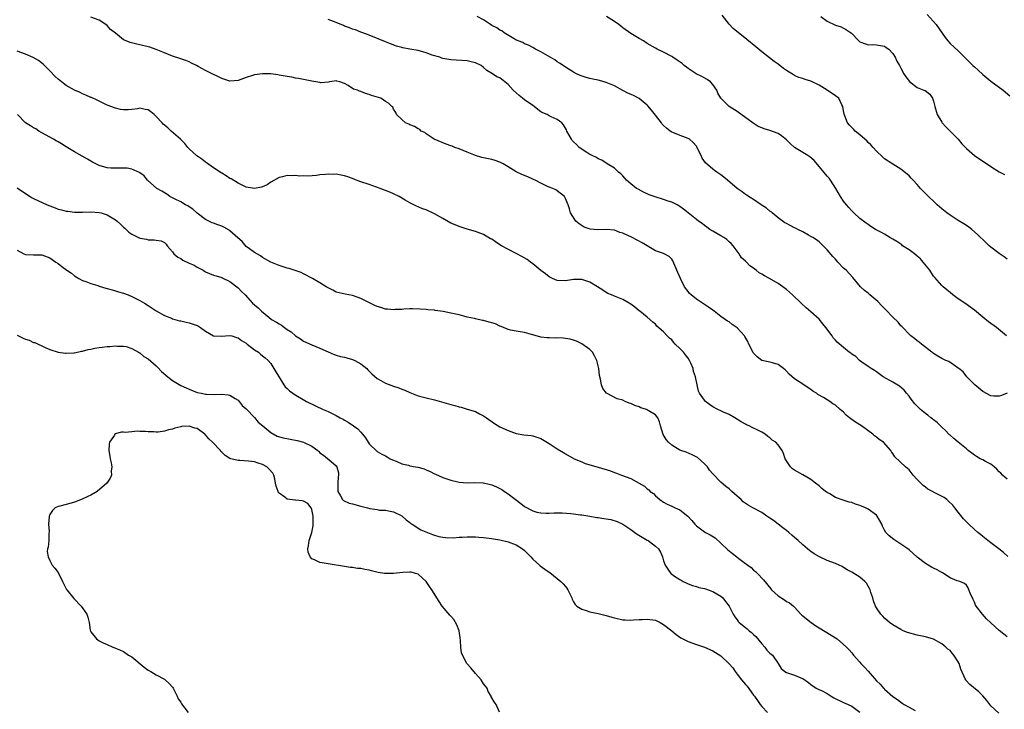
# Model space of a CAD drawing. Units: inches. Extents: x 2613000 to 2616000, y 1521000 to 1524000.
# Drawn here: x 2614268 to 2614508, y 1523658 to 1523826 of the extents above; entities that cross this region are included whole.
import ezdxf

# ---------------------------------------------------------------- set-up
doc = ezdxf.new("R2010")
doc.units = ezdxf.units.IN
doc.header["$MEASUREMENT"] = 0
doc.layers.add('LD26131521_10ft', color=133, linetype='Continuous')

msp = doc.modelspace()

# ---------------------------------------------------------------- linework, layer by layer
at = {"layer": 'LD26131521_10ft'}
for points, elevation in [([(2614509, 1523767.72), (2614508.25, 1523768.25), (2614507, 1523769.08), (2614505, 1523770.64), (2614504.59, 1523771), (2614503.78, 1523771.78), (2614501.76, 1523773.76), (2614500.3, 1523775), (2614499.57, 1523775.57), (2614499, 1523775.93), (2614498.37, 1523776.37), (2614497, 1523777.18), (2614495, 1523778.44), (2614494.21, 1523779), (2614493, 1523779.97), (2614491.83, 1523781), (2614489, 1523783.79), (2614487.82, 1523785), (2614487, 1523785.92), (2614486, 1523787), (2614485.53, 1523787.53), (2614485, 1523788.06), (2614484.51, 1523788.51), (2614483, 1523789.67), (2614481, 1523790.91), (2614479, 1523792.23), (2614478.59, 1523792.59), (2614477, 1523794.1), (2614476.19, 1523795), (2614475.67, 1523795.67), (2614475, 1523796.24), (2614474.64, 1523796.64), (2614474.16, 1523797), (2614473, 1523798.05), (2614471.83, 1523799), (2614471.42, 1523799.42), (2614471, 1523799.86), (2614470.45, 1523800.45), (2614469.97, 1523801), (2614469.31, 1523802.69), (2614469.12, 1523803.12), (2614469, 1523803.92), (2614468.81, 1523805), (2614468.59, 1523805.41), (2614467.79, 1523807), (2614467.38, 1523807.38), (2614467, 1523807.6), (2614464.97, 1523809), (2614463, 1523810.2), (2614461, 1523811.21), (2614459.58, 1523811.58), (2614459, 1523811.8), (2614458.07, 1523812.07), (2614457, 1523812.56), (2614456.71, 1523812.71), (2614455, 1523813.82), (2614454.31, 1523814.31), (2614453, 1523815.31), (2614452.02, 1523816.02), (2614449, 1523818.34), (2614447.54, 1523819.54), (2614445.38, 1523821.38), (2614442.04, 1523824.04), (2614441, 1523825.08), (2614439.32, 1523827.32)], 7890), ([(2614489.43, 1523827.43), (2614491.64, 1523825), (2614493.82, 1523821.82), (2614494.48, 1523821), (2614495, 1523820.41), (2614497, 1523818.58), (2614498.54, 1523817), (2614499, 1523816.57), (2614500.6, 1523815), (2614501, 1523814.64), (2614501.89, 1523813.89), (2614503, 1523812.8), (2614505, 1523811.16), (2614508, 1523809), (2614509.63, 1523807.63)], 7870), ([(2614509.12, 1523695.12), (2614508.1, 1523696.1), (2614506.9, 1523697), (2614505, 1523698.46), (2614504.26, 1523699), (2614503, 1523699.96), (2614502.45, 1523700.45), (2614501.77, 1523701), (2614501, 1523701.67), (2614499.6, 1523703), (2614499, 1523703.61), (2614498.32, 1523704.32), (2614497, 1523705.91), (2614496.22, 1523707), (2614495.67, 1523707.67), (2614494.66, 1523708.66), (2614494.25, 1523709), (2614493.55, 1523709.55), (2614491.31, 1523710.69), (2614491, 1523710.84), (2614490.88, 1523710.88), (2614489.59, 1523711.59), (2614489, 1523712.07), (2614488.43, 1523712.43), (2614487.85, 1523713), (2614487, 1523713.94), (2614485.99, 1523715), (2614485, 1523716.25), (2614484.6, 1523716.6), (2614484.11, 1523717), (2614481.49, 1523719.49), (2614481, 1523720.29), (2614480.7, 1523720.7), (2614480.56, 1523721), (2614478.78, 1523723), (2614477.69, 1523723.69), (2614477, 1523724.29), (2614476.56, 1523724.56), (2614476.13, 1523725), (2614473.38, 1523727), (2614471.89, 1523727.89), (2614470.73, 1523728.73), (2614470.44, 1523729), (2614469.66, 1523729.66), (2614469, 1523730.34), (2614468.19, 1523731), (2614467, 1523732.07), (2614466.4, 1523732.4), (2614465.59, 1523733), (2614465, 1523733.38), (2614464.04, 1523733.96), (2614462.71, 1523734.71), (2614462.35, 1523735), (2614461.51, 1523735.51), (2614461, 1523735.86), (2614460.3, 1523736.3), (2614459.27, 1523737), (2614457, 1523738.49), (2614455.65, 1523739.65), (2614455, 1523740.38), (2614454.69, 1523740.69), (2614454.32, 1523741), (2614453, 1523741.98), (2614451.63, 1523742.37), (2614451, 1523742.57), (2614449, 1523742.99), (2614447.85, 1523743.85), (2614447, 1523744.78), (2614446.91, 1523744.91), (2614445.84, 1523747), (2614445.58, 1523747.58), (2614444.87, 1523748.87), (2614444.76, 1523749), (2614443, 1523750.91), (2614441.74, 1523751.74), (2614441, 1523752.41), (2614440.6, 1523752.6), (2614439, 1523753.73), (2614437.38, 1523755), (2614437, 1523755.25), (2614435.99, 1523755.99), (2614435, 1523756.61), (2614434.48, 1523757), (2614433, 1523757.91), (2614431.7, 1523759), (2614431.36, 1523759.36), (2614431, 1523759.8), (2614430.1, 1523761), (2614429.09, 1523763), (2614428.49, 1523764.49), (2614427.29, 1523767.29), (2614427, 1523767.72), (2614426.36, 1523768.36), (2614425.16, 1523769), (2614425, 1523769.07), (2614423, 1523769.79), (2614419.73, 1523771.73), (2614417.28, 1523773), (2614415, 1523774.05), (2614414.26, 1523774.26), (2614413, 1523774.76), (2614411, 1523774.97), (2614409, 1523774.85), (2614407.02, 1523775.02), (2614405.57, 1523775.57), (2614404.33, 1523776.33), (2614403.52, 1523777), (2614402.27, 1523779), (2614401.99, 1523779.99), (2614401.66, 1523781), (2614401, 1523782.57), (2614400.74, 1523783), (2614399, 1523784.37), (2614398.66, 1523784.66), (2614397.95, 1523785), (2614397, 1523785.33), (2614396.44, 1523785.56), (2614395, 1523786.24), (2614393.61, 1523787), (2614393.19, 1523787.19), (2614393, 1523787.25), (2614391.8, 1523787.8), (2614390.36, 1523788.36), (2614389, 1523789.07), (2614387, 1523790.26), (2614385.79, 1523791), (2614385, 1523791.44), (2614383.8, 1523791.8), (2614383, 1523792.06), (2614382.19, 1523792.19), (2614381, 1523792.48), (2614380.56, 1523792.56), (2614379, 1523793.04), (2614377, 1523793.81), (2614375, 1523794.63), (2614373.94, 1523795), (2614373.28, 1523795.28), (2614373, 1523795.41), (2614371.82, 1523795.82), (2614368.89, 1523797), (2614367, 1523798.33), (2614366.63, 1523798.63), (2614365.77, 1523799), (2614365.38, 1523799.38), (2614365, 1523799.51), (2614364.15, 1523800.15), (2614363, 1523800.49), (2614362.7, 1523800.7), (2614361.92, 1523801), (2614361, 1523801.79), (2614359.69, 1523803), (2614359.52, 1523803.52), (2614359, 1523804.35), (2614358.79, 1523804.79), (2614358.55, 1523805), (2614357.77, 1523805.77), (2614357, 1523806.22), (2614355.87, 1523807), (2614353.64, 1523807.64), (2614353, 1523807.93), (2614352.13, 1523808.13), (2614351, 1523808.63), (2614350.7, 1523808.7), (2614350.15, 1523809), (2614349.22, 1523809.22), (2614347.86, 1523810.14), (2614347, 1523810.6), (2614345.88, 1523811), (2614345.17, 1523811.17), (2614345, 1523811.24), (2614343.41, 1523811), (2614343.07, 1523810.93), (2614341.2, 1523810.8), (2614341, 1523810.82), (2614340.01, 1523811), (2614339, 1523811.15), (2614337, 1523811.57), (2614335.8, 1523811.8), (2614335, 1523811.93), (2614334.12, 1523812.12), (2614333, 1523812.3), (2614331, 1523812.67), (2614330.7, 1523812.7), (2614329, 1523812.94), (2614327, 1523812.98), (2614325, 1523812.7), (2614324.55, 1523812.55), (2614323, 1523812.07), (2614321, 1523811.37), (2614319, 1523811.2), (2614317, 1523811.83), (2614316.2, 1523812.2), (2614314.64, 1523813), (2614313, 1523813.78), (2614311.21, 1523814.79), (2614310.79, 1523815), (2614309.58, 1523815.58), (2614309, 1523815.89), (2614308.23, 1523816.23), (2614307, 1523816.6), (2614306.72, 1523816.72), (2614305, 1523817.26), (2614303, 1523818.06), (2614301, 1523818.9), (2614299.46, 1523819.46), (2614299, 1523819.6), (2614297, 1523820.09), (2614296.22, 1523820.22), (2614294.62, 1523820.62), (2614293.2, 1523821.2), (2614293, 1523821.31), (2614291.51, 1523822.49), (2614291, 1523822.87), (2614289.83, 1523823.83), (2614289, 1523824.76), (2614288.71, 1523825), (2614287, 1523826.07), (2614285, 1523826.82)], 7930), ([(2614509, 1523713.99), (2614507.81, 1523715), (2614507.43, 1523715.43), (2614507, 1523715.78), (2614506.44, 1523716.44), (2614505.77, 1523717), (2614505, 1523717.63), (2614503.65, 1523718.35), (2614503, 1523718.73), (2614502.36, 1523719), (2614501.51, 1523719.51), (2614501, 1523719.86), (2614500.35, 1523720.35), (2614499.43, 1523721), (2614499, 1523721.37), (2614496.97, 1523723), (2614495.95, 1523723.95), (2614495, 1523724.71), (2614494.86, 1523724.86), (2614494.71, 1523725), (2614493.92, 1523725.92), (2614493, 1523726.72), (2614491.86, 1523727.86), (2614491, 1523728.48), (2614490.73, 1523728.73), (2614490.35, 1523729), (2614489.61, 1523729.61), (2614489, 1523730.05), (2614487.81, 1523731), (2614487.39, 1523731.39), (2614486.39, 1523732.39), (2614485.51, 1523733.51), (2614485, 1523734.23), (2614484.4, 1523735), (2614483.77, 1523735.77), (2614482.67, 1523736.67), (2614481, 1523737.69), (2614478.66, 1523739), (2614477.69, 1523739.69), (2614477, 1523740.17), (2614476.54, 1523740.54), (2614475.73, 1523741), (2614475, 1523741.52), (2614473.42, 1523742.58), (2614472.86, 1523743), (2614471.96, 1523743.96), (2614471, 1523744.51), (2614470.74, 1523744.74), (2614470.33, 1523745), (2614469, 1523746.12), (2614467.46, 1523747.46), (2614467, 1523747.96), (2614466.48, 1523748.48), (2614466.16, 1523749), (2614464.69, 1523751), (2614463.9, 1523751.9), (2614463, 1523753.07), (2614461, 1523754.82), (2614459.82, 1523755.82), (2614458.62, 1523757), (2614456.51, 1523759), (2614455, 1523760.35), (2614454.18, 1523761), (2614453, 1523761.79), (2614450.91, 1523763), (2614449.64, 1523763.64), (2614449, 1523764.06), (2614448.38, 1523764.38), (2614447.66, 1523765), (2614447, 1523765.49), (2614446.07, 1523766.07), (2614445.24, 1523767), (2614445.11, 1523767.11), (2614445, 1523767.26), (2614444.05, 1523768.05), (2614443.46, 1523769), (2614442.01, 1523771), (2614441.51, 1523771.51), (2614441, 1523771.95), (2614440.48, 1523772.48), (2614439.71, 1523773), (2614439, 1523773.41), (2614438.02, 1523774.02), (2614437, 1523774.56), (2614436.3, 1523775), (2614435.55, 1523775.55), (2614435, 1523775.91), (2614434.4, 1523776.4), (2614433.51, 1523777), (2614433, 1523777.43), (2614430.99, 1523779), (2614429.9, 1523779.9), (2614429, 1523780.6), (2614428.76, 1523780.76), (2614428.33, 1523781), (2614427, 1523781.61), (2614426.14, 1523781.86), (2614425, 1523782.25), (2614422.9, 1523782.9), (2614421.44, 1523783.44), (2614421, 1523783.65), (2614420.05, 1523784.05), (2614418.77, 1523784.77), (2614418.39, 1523785), (2614417, 1523786.1), (2614415.94, 1523787), (2614415.49, 1523787.49), (2614415, 1523788.05), (2614414.54, 1523788.54), (2614413.95, 1523789), (2614413.48, 1523789.48), (2614413, 1523789.95), (2614411.23, 1523791), (2614409.91, 1523791.91), (2614409, 1523792.2), (2614408.57, 1523792.57), (2614407.54, 1523793), (2614407, 1523793.3), (2614406.24, 1523793.76), (2614404.4, 1523795), (2614403.68, 1523795.68), (2614403, 1523796.35), (2614402.69, 1523796.69), (2614402.46, 1523797), (2614401.36, 1523799), (2614401.26, 1523799.26), (2614400.55, 1523800.55), (2614400.15, 1523801), (2614399, 1523801.8), (2614397.55, 1523802.45), (2614397, 1523802.72), (2614396.52, 1523803), (2614395.46, 1523803.46), (2614395, 1523803.73), (2614394.26, 1523804.26), (2614393.35, 1523805), (2614393, 1523805.22), (2614391, 1523806.6), (2614390.48, 1523807), (2614389.68, 1523807.68), (2614388.25, 1523809), (2614387, 1523810.4), (2614386.2, 1523811), (2614385, 1523811.96), (2614384.26, 1523812.26), (2614383.21, 1523813), (2614381.81, 1523813.81), (2614381, 1523814.55), (2614380.39, 1523815), (2614379, 1523815.67), (2614377.94, 1523815.94), (2614377, 1523816.15), (2614374.28, 1523816.28), (2614373, 1523816.37), (2614371, 1523816.75), (2614370.83, 1523816.83), (2614370.33, 1523817), (2614368.46, 1523817.54), (2614367, 1523818.09), (2614365, 1523818.66), (2614363, 1523819.03), (2614361.29, 1523819.29), (2614361, 1523819.4), (2614359.71, 1523819.71), (2614358.26, 1523820.26), (2614357, 1523820.75), (2614353, 1523822.43), (2614351.5, 1523823), (2614351, 1523823.17), (2614349.68, 1523823.68), (2614349, 1523823.87), (2614348.23, 1523824.23), (2614347, 1523824.64), (2614346.76, 1523824.76), (2614345, 1523825.48), (2614344.29, 1523825.71), (2614343, 1523826.2)], 7920), ([(2614509, 1523734.96), (2614507.57, 1523734.43), (2614507, 1523734.25), (2614505.72, 1523734.29), (2614505, 1523734.36), (2614503, 1523735.43), (2614501.1, 1523737), (2614499.11, 1523739), (2614498.18, 1523740.18), (2614497.14, 1523741), (2614497, 1523741.13), (2614496.69, 1523741.31), (2614494.69, 1523742.69), (2614494, 1523743), (2614493.33, 1523743.33), (2614493, 1523743.46), (2614492.06, 1523744.06), (2614491, 1523744.65), (2614490.81, 1523744.81), (2614490.55, 1523745), (2614488, 1523747), (2614487.48, 1523747.48), (2614487, 1523747.78), (2614486.36, 1523748.36), (2614485.42, 1523749), (2614485.22, 1523749.22), (2614485, 1523749.38), (2614483.46, 1523751), (2614483.26, 1523751.26), (2614483, 1523751.46), (2614482.3, 1523752.3), (2614481, 1523753.56), (2614479.35, 1523755.35), (2614478.34, 1523756.34), (2614477.38, 1523757.38), (2614475.42, 1523759), (2614475, 1523759.4), (2614474.1, 1523760.1), (2614473.13, 1523761), (2614471.27, 1523763.27), (2614469.65, 1523765), (2614469.28, 1523765.28), (2614469, 1523765.55), (2614467.62, 1523767), (2614467.3, 1523767.3), (2614467, 1523767.69), (2614466.35, 1523768.35), (2614465, 1523770.02), (2614464, 1523771), (2614463, 1523771.94), (2614462.41, 1523772.41), (2614461.49, 1523773), (2614461, 1523773.28), (2614460.42, 1523773.58), (2614459, 1523774.36), (2614457.79, 1523775), (2614457.27, 1523775.27), (2614457, 1523775.37), (2614455.93, 1523775.93), (2614455, 1523776.39), (2614454.61, 1523776.61), (2614453, 1523777.77), (2614451.51, 1523779), (2614451.27, 1523779.27), (2614451, 1523779.44), (2614450.16, 1523780.16), (2614448.85, 1523781), (2614447, 1523782.3), (2614445.72, 1523783), (2614445.33, 1523783.33), (2614445, 1523783.53), (2614444.19, 1523784.19), (2614443, 1523784.99), (2614440.61, 1523787), (2614439.71, 1523787.71), (2614439, 1523788.27), (2614437.99, 1523789), (2614437.4, 1523789.4), (2614437, 1523789.71), (2614435.25, 1523791.25), (2614434.41, 1523792.41), (2614434.17, 1523793), (2614433.39, 1523794.61), (2614433.11, 1523795.11), (2614433, 1523795.27), (2614432.2, 1523796.2), (2614431.29, 1523797), (2614431, 1523797.2), (2614429.69, 1523797.69), (2614427.43, 1523798.57), (2614427, 1523798.7), (2614426.57, 1523799), (2614425.69, 1523799.69), (2614425, 1523800.32), (2614424.68, 1523800.68), (2614424.45, 1523801), (2614423, 1523802.84), (2614422.07, 1523804.07), (2614421.17, 1523805.17), (2614421, 1523805.32), (2614419, 1523806.95), (2614417.65, 1523807.65), (2614416.28, 1523808.28), (2614415, 1523808.9), (2614413, 1523810.03), (2614411, 1523810.88), (2614410.48, 1523811), (2614409, 1523811.42), (2614407.67, 1523811.67), (2614407, 1523811.85), (2614406.07, 1523812.07), (2614404.59, 1523812.59), (2614403.69, 1523813), (2614403, 1523813.38), (2614401, 1523814.63), (2614400.42, 1523815), (2614399.57, 1523815.57), (2614399, 1523815.92), (2614398.38, 1523816.38), (2614396.67, 1523817.33), (2614395, 1523818.33), (2614393.7, 1523819), (2614393.27, 1523819.27), (2614393, 1523819.38), (2614391.97, 1523819.97), (2614391, 1523820.32), (2614390.58, 1523820.58), (2614389.48, 1523821), (2614389.16, 1523821.16), (2614389, 1523821.23), (2614388.49, 1523821.51), (2614386.05, 1523823), (2614385.45, 1523823.45), (2614385, 1523823.66), (2614384.24, 1523824.24), (2614383, 1523824.81), (2614382.68, 1523825), (2614381, 1523826.15), (2614379.43, 1523827)], 7910), ([(2614508.82, 1523749), (2614506.38, 1523751), (2614504.43, 1523752.43), (2614503, 1523753.56), (2614501, 1523755.25), (2614498.59, 1523757), (2614497, 1523758.01), (2614495.67, 1523759), (2614495, 1523759.54), (2614494.24, 1523760.24), (2614493.3, 1523761), (2614493, 1523761.31), (2614491.28, 1523763.28), (2614491, 1523763.59), (2614490.05, 1523765), (2614488.48, 1523767), (2614487.79, 1523767.79), (2614487, 1523768.46), (2614486.33, 1523769), (2614485, 1523769.97), (2614483.43, 1523771), (2614483.19, 1523771.19), (2614481.99, 1523771.99), (2614481, 1523772.61), (2614480.31, 1523773), (2614479, 1523773.82), (2614478.22, 1523774.22), (2614476.81, 1523775), (2614475.69, 1523775.69), (2614475, 1523776.18), (2614474.5, 1523776.5), (2614473, 1523777.67), (2614471.53, 1523779), (2614471, 1523779.5), (2614470.3, 1523780.3), (2614469.68, 1523781), (2614469, 1523781.85), (2614468.26, 1523783), (2614467.08, 1523785), (2614465.8, 1523787), (2614465.47, 1523787.47), (2614465, 1523787.95), (2614462.73, 1523790.73), (2614461.8, 1523791.8), (2614460.71, 1523792.71), (2614460.25, 1523793), (2614459, 1523793.74), (2614457, 1523795.01), (2614455.93, 1523795.93), (2614455, 1523796.82), (2614453.8, 1523797.8), (2614453, 1523798.37), (2614451, 1523799.15), (2614449.54, 1523799.54), (2614449, 1523799.79), (2614448.14, 1523800.14), (2614446.9, 1523800.9), (2614443, 1523803.75), (2614441, 1523805), (2614438.99, 1523806.99), (2614438.28, 1523808.28), (2614438, 1523809), (2614437, 1523810.4), (2614436.44, 1523811), (2614435.61, 1523811.61), (2614434.31, 1523812.31), (2614432.99, 1523812.99), (2614431, 1523814.28), (2614430.58, 1523814.58), (2614430.05, 1523815), (2614429.5, 1523815.5), (2614428.33, 1523816.33), (2614427.26, 1523817), (2614427, 1523817.19), (2614425, 1523818.24), (2614423.39, 1523819), (2614423, 1523819.21), (2614421, 1523820.39), (2614420.05, 1523821), (2614419, 1523821.62), (2614417, 1523822.83), (2614415, 1523824.21), (2614414.04, 1523825), (2614413, 1523825.74), (2614411.05, 1523827)], 7900), ([(2614463.44, 1523827), (2614465, 1523825.85), (2614467, 1523824.89), (2614468.42, 1523824.42), (2614469, 1523824.15), (2614469.74, 1523823.74), (2614470.91, 1523822.91), (2614472.7, 1523821), (2614473, 1523820.77), (2614474.31, 1523820.31), (2614475, 1523820.09), (2614476.11, 1523820.11), (2614477, 1523820.09), (2614479, 1523819.73), (2614479.41, 1523819.41), (2614480.02, 1523819), (2614481, 1523817.97), (2614481.63, 1523817), (2614482.03, 1523816.03), (2614482.67, 1523815), (2614483, 1523814.33), (2614483.73, 1523813), (2614484.23, 1523812.23), (2614485.06, 1523811.06), (2614487, 1523809.62), (2614488.57, 1523809), (2614488.89, 1523808.89), (2614490.04, 1523808.04), (2614490.75, 1523807), (2614491, 1523806.32), (2614491.28, 1523805), (2614491.88, 1523803), (2614493, 1523801.13), (2614493.08, 1523801), (2614494, 1523800), (2614496.96, 1523797), (2614497.9, 1523795.9), (2614499, 1523794.74), (2614501, 1523793.02), (2614505, 1523790.33), (2614507, 1523789.04), (2614508.36, 1523788.36)], 7880), ([(2614509, 1523675.46), (2614508.19, 1523676.19), (2614507, 1523677.08), (2614505, 1523678.89), (2614503.92, 1523679.92), (2614502.95, 1523681), (2614501.43, 1523683), (2614501.27, 1523683.27), (2614501, 1523683.96), (2614500.63, 1523684.63), (2614500.46, 1523685), (2614500.05, 1523685.95), (2614499.45, 1523687.45), (2614499, 1523688.08), (2614498.55, 1523688.55), (2614497.43, 1523689), (2614496.79, 1523689.21), (2614495, 1523689.94), (2614493.14, 1523691.14), (2614493, 1523691.2), (2614491.85, 1523691.85), (2614491, 1523692.29), (2614490.49, 1523692.49), (2614489, 1523693.37), (2614487, 1523694.97), (2614485, 1523696.74), (2614484.69, 1523697), (2614483, 1523698.14), (2614481.25, 1523699.25), (2614480.14, 1523700.14), (2614479.34, 1523701), (2614479, 1523701.58), (2614478.5, 1523702.5), (2614478.3, 1523703), (2614477.2, 1523705), (2614477, 1523705.19), (2614475, 1523706.64), (2614474.32, 1523707), (2614473.39, 1523707.39), (2614473, 1523707.59), (2614471.9, 1523707.9), (2614471, 1523708.28), (2614470.39, 1523708.39), (2614468.86, 1523708.86), (2614467, 1523709.55), (2614465.6, 1523710.4), (2614465, 1523710.73), (2614464.61, 1523711), (2614463.7, 1523711.7), (2614463, 1523712.34), (2614462.11, 1523713), (2614461, 1523713.89), (2614459.04, 1523715.04), (2614457, 1523716.2), (2614456.54, 1523716.54), (2614456.04, 1523717), (2614455, 1523718.44), (2614454.68, 1523719), (2614454.29, 1523720.29), (2614453.94, 1523721), (2614453, 1523722.35), (2614452.4, 1523723), (2614451.56, 1523723.56), (2614451, 1523724.1), (2614450.45, 1523724.45), (2614449.81, 1523725), (2614449, 1523725.51), (2614448.02, 1523725.98), (2614446.61, 1523726.61), (2614445.92, 1523727), (2614445.27, 1523727.27), (2614445, 1523727.4), (2614443.99, 1523727.99), (2614442.43, 1523729), (2614441, 1523729.78), (2614439.65, 1523730.35), (2614439, 1523730.65), (2614438.29, 1523731), (2614437, 1523731.7), (2614436.23, 1523732.23), (2614435.27, 1523733), (2614435, 1523733.3), (2614433.75, 1523735), (2614433.51, 1523735.51), (2614433.17, 1523737), (2614432.8, 1523739), (2614432.27, 1523740.27), (2614432.22, 1523741), (2614431.68, 1523742.32), (2614431.35, 1523743), (2614431, 1523743.52), (2614430.33, 1523744.33), (2614429.84, 1523745), (2614429, 1523745.92), (2614427.86, 1523747), (2614427.44, 1523747.44), (2614427, 1523748), (2614426.43, 1523748.43), (2614425.86, 1523749), (2614425, 1523749.99), (2614423.36, 1523751.36), (2614423, 1523751.82), (2614422.35, 1523752.35), (2614421, 1523753.53), (2614419.18, 1523755), (2614419, 1523755.12), (2614418, 1523756), (2614417, 1523756.7), (2614416.84, 1523756.84), (2614416.59, 1523757), (2614415, 1523757.88), (2614414.22, 1523758.22), (2614413, 1523758.68), (2614412.26, 1523759), (2614411.36, 1523759.36), (2614411, 1523759.54), (2614410.12, 1523760.12), (2614408.87, 1523761), (2614407, 1523762.13), (2614405, 1523762.79), (2614403, 1523762.73), (2614401, 1523762.42), (2614399, 1523762.54), (2614397.88, 1523763), (2614397, 1523763.41), (2614396.11, 1523764.11), (2614395, 1523764.93), (2614393, 1523766.6), (2614392.45, 1523767), (2614391.64, 1523767.64), (2614390.38, 1523768.38), (2614389.16, 1523769), (2614388.79, 1523769.22), (2614385.36, 1523771), (2614385, 1523771.25), (2614383.91, 1523771.91), (2614383, 1523772.56), (2614382.71, 1523772.71), (2614381, 1523773.73), (2614379, 1523774.47), (2614377, 1523775.04), (2614375.54, 1523775.54), (2614375, 1523775.68), (2614374.08, 1523776.08), (2614373, 1523776.52), (2614371, 1523777.61), (2614369, 1523778.8), (2614367, 1523779.73), (2614366.04, 1523780.04), (2614365, 1523780.5), (2614364.62, 1523780.62), (2614363, 1523781.46), (2614361.84, 1523782.16), (2614360.37, 1523783), (2614359, 1523783.7), (2614358.07, 1523784.06), (2614357, 1523784.52), (2614355.7, 1523785), (2614353, 1523785.92), (2614351, 1523786.62), (2614349.27, 1523787.27), (2614349, 1523787.39), (2614347.78, 1523787.78), (2614347, 1523788.06), (2614346.19, 1523788.19), (2614345, 1523788.44), (2614344.42, 1523788.42), (2614343, 1523788.48), (2614342.38, 1523788.38), (2614341, 1523788.28), (2614340.15, 1523788.15), (2614338.01, 1523788.01), (2614337, 1523788.05), (2614336.02, 1523788.02), (2614335, 1523788.18), (2614334.08, 1523788.08), (2614333, 1523788.17), (2614331.83, 1523787.83), (2614331, 1523787.64), (2614329, 1523786.53), (2614328.12, 1523785.88), (2614327, 1523785.41), (2614326.73, 1523785.27), (2614325, 1523784.97), (2614323, 1523785.32), (2614322.46, 1523785.54), (2614321, 1523786.28), (2614319.31, 1523787.31), (2614319, 1523787.45), (2614318.09, 1523788.09), (2614317, 1523788.7), (2614316.83, 1523788.83), (2614315, 1523790.03), (2614313.26, 1523791.26), (2614313, 1523791.42), (2614312.1, 1523792.1), (2614310.93, 1523792.93), (2614309, 1523794.68), (2614308.75, 1523795), (2614307.94, 1523795.94), (2614306.93, 1523797), (2614304.61, 1523799), (2614303.8, 1523799.8), (2614303, 1523800.46), (2614302.72, 1523800.72), (2614302.44, 1523801), (2614301, 1523802.59), (2614300.48, 1523803), (2614299.68, 1523803.68), (2614299, 1523804.14), (2614298.27, 1523804.27), (2614297, 1523804.55), (2614296.43, 1523804.43), (2614295, 1523804.29), (2614294.16, 1523804.16), (2614293, 1523804.15), (2614292.25, 1523804.25), (2614291, 1523804.55), (2614289, 1523805.33), (2614287, 1523806.28), (2614286.54, 1523806.54), (2614285.16, 1523807.16), (2614285, 1523807.22), (2614283.8, 1523807.8), (2614283, 1523808.08), (2614282.39, 1523808.39), (2614281, 1523808.97), (2614279, 1523810.1), (2614277.83, 1523811), (2614277, 1523811.67), (2614276.32, 1523812.32), (2614275, 1523813.7), (2614273.69, 1523815), (2614273.36, 1523815.36), (2614272.2, 1523816.2), (2614270.93, 1523816.93), (2614269, 1523817.77), (2614267, 1523818.54)], 7940), ([(2614506.9, 1523656.9), (2614505, 1523658.68), (2614504.72, 1523659), (2614503.98, 1523659.98), (2614503, 1523661.12), (2614502.05, 1523662.05), (2614499.85, 1523663.85), (2614498.9, 1523664.9), (2614498.83, 1523665), (2614498.74, 1523665.26), (2614497.63, 1523667.63), (2614497.22, 1523669), (2614497, 1523669.38), (2614495.97, 1523671), (2614495.51, 1523671.51), (2614495, 1523672.13), (2614494.51, 1523672.51), (2614494.02, 1523673), (2614493, 1523673.79), (2614491, 1523674.89), (2614489, 1523675.47), (2614487.75, 1523675.75), (2614487, 1523675.88), (2614484.58, 1523676.58), (2614483.54, 1523677), (2614483, 1523677.25), (2614481, 1523678.4), (2614480.2, 1523679), (2614479, 1523680.04), (2614478.55, 1523680.55), (2614478.11, 1523681), (2614477, 1523682.57), (2614476.77, 1523683), (2614476.27, 1523684.27), (2614476.1, 1523685), (2614475.69, 1523686.31), (2614475.45, 1523687), (2614475.32, 1523687.32), (2614475, 1523687.89), (2614474.58, 1523688.58), (2614474.22, 1523689), (2614473, 1523690.1), (2614471, 1523691.28), (2614469.87, 1523691.87), (2614469, 1523692.44), (2614468.64, 1523692.64), (2614467.91, 1523693), (2614467, 1523693.41), (2614465, 1523694.17), (2614463.13, 1523695), (2614461.79, 1523695.79), (2614461, 1523696.36), (2614460.62, 1523696.62), (2614460.18, 1523697), (2614459, 1523697.93), (2614457.92, 1523699), (2614457, 1523699.75), (2614456.33, 1523700.33), (2614455.6, 1523701), (2614455, 1523701.46), (2614454.15, 1523702.15), (2614453, 1523702.98), (2614451.88, 1523703.88), (2614451, 1523704.5), (2614450.21, 1523705), (2614449, 1523705.86), (2614446.79, 1523707), (2614445.63, 1523707.63), (2614444.48, 1523708.48), (2614443.94, 1523709), (2614443, 1523709.82), (2614441.71, 1523711), (2614441, 1523711.6), (2614440.19, 1523712.19), (2614439, 1523713.23), (2614437, 1523715.26), (2614436.23, 1523716.23), (2614435.69, 1523717), (2614435, 1523717.72), (2614433.26, 1523719.26), (2614431.97, 1523719.97), (2614430.55, 1523720.55), (2614429.25, 1523721), (2614429, 1523721.11), (2614427, 1523722.33), (2614426.2, 1523723), (2614425.65, 1523723.65), (2614424.88, 1523724.88), (2614424.22, 1523727), (2614423.96, 1523727.96), (2614423.55, 1523729), (2614423, 1523729.72), (2614421.25, 1523730.75), (2614421, 1523730.92), (2614420.79, 1523731), (2614419.45, 1523731.45), (2614419, 1523731.64), (2614418, 1523732), (2614417, 1523732.48), (2614416.58, 1523732.58), (2614415.58, 1523733), (2614415, 1523733.28), (2614413.65, 1523733.65), (2614411.02, 1523735.02), (2614410.14, 1523736.14), (2614409.84, 1523737), (2614409.61, 1523738.39), (2614409.33, 1523739.33), (2614409.16, 1523741), (2614409, 1523741.7), (2614408.67, 1523743), (2614408.14, 1523744.14), (2614407.58, 1523745), (2614407, 1523745.68), (2614405.04, 1523747.04), (2614403.71, 1523747.71), (2614403, 1523747.96), (2614402.2, 1523748.2), (2614401, 1523748.37), (2614400.42, 1523748.42), (2614399, 1523748.48), (2614398.46, 1523748.46), (2614397, 1523748.51), (2614396.5, 1523748.5), (2614395, 1523748.7), (2614394.74, 1523748.74), (2614393.89, 1523749), (2614393, 1523749.21), (2614392.69, 1523749.31), (2614391, 1523749.77), (2614389.95, 1523749.95), (2614389, 1523750.15), (2614387.6, 1523750.4), (2614387, 1523750.53), (2614385.87, 1523751), (2614385.27, 1523751.27), (2614385, 1523751.34), (2614383.91, 1523751.91), (2614383, 1523752.2), (2614382.36, 1523752.36), (2614381, 1523752.75), (2614380.75, 1523752.75), (2614379, 1523753.13), (2614378.81, 1523753.19), (2614377, 1523753.59), (2614376.19, 1523753.81), (2614375, 1523754.1), (2614373, 1523754.53), (2614371.09, 1523754.91), (2614369.18, 1523755.18), (2614369, 1523755.23), (2614367.35, 1523755.35), (2614367, 1523755.43), (2614365.52, 1523755.52), (2614363.61, 1523755.61), (2614363, 1523755.57), (2614361.52, 1523755.52), (2614361, 1523755.46), (2614359.39, 1523755.39), (2614359, 1523755.34), (2614357.53, 1523755.53), (2614357, 1523755.54), (2614355.9, 1523755.9), (2614355, 1523756.15), (2614354.4, 1523756.4), (2614351, 1523758.11), (2614350.32, 1523758.32), (2614349, 1523758.82), (2614347.15, 1523759.15), (2614345, 1523759.69), (2614344.13, 1523760.13), (2614343, 1523760.68), (2614342.52, 1523761), (2614341, 1523761.96), (2614339.18, 1523763), (2614337, 1523764.13), (2614336.42, 1523764.42), (2614334.98, 1523764.98), (2614333.44, 1523765.44), (2614333, 1523765.54), (2614331, 1523766.14), (2614329, 1523767.02), (2614327, 1523768.15), (2614326.5, 1523768.5), (2614325, 1523769.31), (2614323.76, 1523770.24), (2614323, 1523770.82), (2614321.99, 1523771.99), (2614320.96, 1523772.96), (2614319, 1523774.65), (2614318.79, 1523774.79), (2614317.51, 1523775.51), (2614317, 1523775.74), (2614316.08, 1523776.08), (2614315, 1523776.5), (2614314.62, 1523776.62), (2614313, 1523777.42), (2614311, 1523778.98), (2614309.94, 1523779.94), (2614309, 1523780.51), (2614308.72, 1523780.72), (2614308.18, 1523781), (2614307, 1523781.69), (2614305.64, 1523782.36), (2614305, 1523782.69), (2614304.34, 1523783), (2614303.55, 1523783.55), (2614302.33, 1523784.33), (2614301.12, 1523785), (2614298.83, 1523787), (2614298.05, 1523788.05), (2614297, 1523788.76), (2614296.88, 1523788.88), (2614295, 1523789.7), (2614293.92, 1523789.92), (2614293, 1523789.96), (2614292.04, 1523789.96), (2614291, 1523789.91), (2614289.91, 1523789.91), (2614289, 1523790), (2614287, 1523790.62), (2614286.25, 1523791), (2614285.44, 1523791.44), (2614285, 1523791.66), (2614284.16, 1523792.16), (2614282.86, 1523792.86), (2614281, 1523793.95), (2614279, 1523795.18), (2614277.84, 1523795.84), (2614277, 1523796.36), (2614276.57, 1523796.57), (2614275.85, 1523797), (2614273, 1523798.59), (2614272.32, 1523799), (2614271.52, 1523799.52), (2614271, 1523799.8), (2614270.27, 1523800.28), (2614269.03, 1523801), (2614267.06, 1523803)], 7950), ([(2614267, 1523785.17), (2614269, 1523783.75), (2614270.19, 1523783), (2614270.7, 1523782.7), (2614271, 1523782.56), (2614274.29, 1523781), (2614275, 1523780.72), (2614276.27, 1523780.27), (2614277, 1523779.95), (2614277.8, 1523779.8), (2614279, 1523779.41), (2614279.41, 1523779.41), (2614281, 1523779.17), (2614281.19, 1523779.19), (2614283, 1523779.16), (2614285, 1523779.24), (2614287, 1523779.15), (2614287.56, 1523779), (2614289, 1523778.54), (2614291, 1523777.35), (2614291.48, 1523777), (2614292.24, 1523776.24), (2614293, 1523775.57), (2614293.28, 1523775.28), (2614293.66, 1523775), (2614294.31, 1523774.31), (2614295, 1523773.86), (2614296.66, 1523773), (2614296.89, 1523772.89), (2614297, 1523772.86), (2614298.57, 1523772.57), (2614299, 1523772.46), (2614300.45, 1523772.45), (2614301, 1523772.33), (2614302.19, 1523772.19), (2614303, 1523771.79), (2614303.41, 1523771.41), (2614303.68, 1523771), (2614305, 1523769.5), (2614305.32, 1523769), (2614306.24, 1523768.24), (2614307, 1523767.84), (2614307.5, 1523767.5), (2614309, 1523766.78), (2614310.22, 1523766.22), (2614311, 1523765.75), (2614312.46, 1523765), (2614312.8, 1523764.8), (2614313, 1523764.66), (2614315, 1523763.85), (2614315.63, 1523763.63), (2614317, 1523763.25), (2614317.14, 1523763.14), (2614319, 1523762.25), (2614321, 1523760.74), (2614321.83, 1523759.83), (2614322.69, 1523759), (2614324.54, 1523757), (2614325, 1523756.6), (2614325.87, 1523755.87), (2614326.7, 1523755), (2614328.47, 1523753.53), (2614329.14, 1523753), (2614330.37, 1523752.37), (2614331, 1523751.93), (2614331.63, 1523751.63), (2614332.34, 1523751), (2614333, 1523750.54), (2614333.99, 1523749.99), (2614335, 1523749), (2614336.28, 1523748.28), (2614337, 1523747.73), (2614339, 1523746.81), (2614341, 1523745.97), (2614343, 1523745.07), (2614344.47, 1523744.47), (2614345, 1523744.29), (2614345.99, 1523743.99), (2614347, 1523743.78), (2614347.59, 1523743.6), (2614349, 1523743.24), (2614349.52, 1523743), (2614351, 1523742.17), (2614352.45, 1523741), (2614352.71, 1523740.71), (2614353.71, 1523739.71), (2614355, 1523738.6), (2614355.89, 1523738.11), (2614357, 1523737.47), (2614359, 1523736.74), (2614360.3, 1523736.3), (2614361, 1523736.01), (2614361.73, 1523735.73), (2614363, 1523735.13), (2614365, 1523734.38), (2614367, 1523733.83), (2614369, 1523733.35), (2614372.43, 1523732.43), (2614373, 1523732.25), (2614374, 1523732), (2614375, 1523731.69), (2614375.55, 1523731.55), (2614377, 1523731.12), (2614379, 1523730.49), (2614380.04, 1523729.96), (2614381, 1523729.5), (2614381.72, 1523729), (2614383.63, 1523727.63), (2614385, 1523726.78), (2614387, 1523725.88), (2614389, 1523725.18), (2614390.86, 1523724.86), (2614392.63, 1523724.63), (2614393, 1523724.6), (2614395, 1523723.9), (2614397, 1523722.72), (2614399, 1523721.42), (2614400.52, 1523720.52), (2614401, 1523720.2), (2614403.17, 1523719), (2614405, 1523718.19), (2614405.83, 1523717.83), (2614409, 1523716.93), (2614412.02, 1523716.02), (2614413, 1523715.64), (2614413.5, 1523715.5), (2614414.73, 1523715), (2614417, 1523714.17), (2614419.04, 1523713), (2614420.32, 1523712.32), (2614421, 1523711.61), (2614421.4, 1523711.4), (2614421.73, 1523711), (2614422.49, 1523710.49), (2614423, 1523709.9), (2614424.05, 1523709), (2614425, 1523708.41), (2614425.91, 1523707.91), (2614427, 1523707.41), (2614427.84, 1523707), (2614429, 1523706.48), (2614430.96, 1523704.96), (2614431.88, 1523703.88), (2614432.63, 1523703), (2614433, 1523702.64), (2614435, 1523701.16), (2614435.25, 1523701), (2614436.4, 1523700.4), (2614437.64, 1523699.64), (2614439, 1523698.4), (2614440.72, 1523696.72), (2614441, 1523696.48), (2614441.86, 1523695.86), (2614442.88, 1523695), (2614443.38, 1523694.62), (2614445, 1523693.44), (2614445.28, 1523693.28), (2614445.6, 1523693), (2614446.4, 1523692.4), (2614447, 1523691.81), (2614447.47, 1523691.47), (2614447.95, 1523691), (2614449.42, 1523689.42), (2614451.21, 1523687.21), (2614451.41, 1523687), (2614453, 1523685.49), (2614454.52, 1523684.52), (2614455, 1523684.13), (2614455.8, 1523683.8), (2614456.73, 1523683), (2614457, 1523682.73), (2614458.53, 1523681), (2614458.78, 1523680.78), (2614459, 1523680.64), (2614459.89, 1523679.89), (2614461.03, 1523679), (2614462.21, 1523678.21), (2614463, 1523677.67), (2614465.94, 1523675.94), (2614467.41, 1523675), (2614469.7, 1523673), (2614470.36, 1523672.36), (2614471, 1523671.57), (2614471.24, 1523671.24), (2614471.45, 1523671), (2614473, 1523669.31), (2614473.24, 1523669), (2614474.11, 1523668.11), (2614475, 1523667.1), (2614477, 1523664.77), (2614477.91, 1523663.91), (2614478.73, 1523663), (2614478.88, 1523662.88), (2614479, 1523662.71), (2614481, 1523660.92), (2614482.16, 1523660.16), (2614483.3, 1523659.3), (2614483.76, 1523659), (2614485, 1523658.3), (2614486.45, 1523657.55)], 7960), ([(2614267, 1523769.93), (2614268.65, 1523769), (2614269, 1523768.89), (2614271, 1523768.79), (2614272.76, 1523768.76), (2614273, 1523768.74), (2614275, 1523768.02), (2614276.47, 1523767), (2614277, 1523766.66), (2614277.95, 1523765.95), (2614279.15, 1523765), (2614280.27, 1523764.27), (2614281, 1523763.66), (2614282.07, 1523763), (2614283, 1523762.49), (2614283.75, 1523762.25), (2614285, 1523761.76), (2614286.75, 1523761.25), (2614287, 1523761.15), (2614288.66, 1523760.66), (2614289, 1523760.58), (2614290.21, 1523760.21), (2614291, 1523760.02), (2614291.77, 1523759.77), (2614293, 1523759.41), (2614294.14, 1523759), (2614295, 1523758.63), (2614297, 1523757.6), (2614298.09, 1523757), (2614299, 1523756.38), (2614301, 1523755.12), (2614303, 1523753.99), (2614304.7, 1523753.3), (2614305, 1523753.16), (2614305.53, 1523753), (2614306.69, 1523752.69), (2614307, 1523752.64), (2614308.32, 1523752.32), (2614309, 1523752.21), (2614311, 1523751.48), (2614311.32, 1523751.32), (2614311.83, 1523751), (2614313, 1523750.17), (2614315, 1523749.03), (2614317, 1523748.89), (2614317.93, 1523749), (2614319, 1523749.1), (2614319.43, 1523749), (2614320.62, 1523748.62), (2614321, 1523748.52), (2614321.83, 1523747.83), (2614323, 1523747.17), (2614323.09, 1523747.09), (2614323.23, 1523747), (2614325, 1523745.58), (2614325.96, 1523745), (2614326.49, 1523744.49), (2614327, 1523744.11), (2614327.59, 1523743.59), (2614328.31, 1523743), (2614329, 1523742.23), (2614329.74, 1523741), (2614330.19, 1523740.19), (2614332.15, 1523737), (2614332.53, 1523736.54), (2614333, 1523736.1), (2614333.56, 1523735.56), (2614334.34, 1523735), (2614334.74, 1523734.74), (2614337.75, 1523733), (2614339.9, 1523731.9), (2614341.76, 1523731), (2614343, 1523730.51), (2614343.95, 1523730.05), (2614345, 1523729.58), (2614345.94, 1523729), (2614346.64, 1523728.64), (2614347, 1523728.43), (2614347.94, 1523727.94), (2614349, 1523727.17), (2614349.11, 1523727.11), (2614349.24, 1523727), (2614350.28, 1523726.28), (2614351, 1523725.44), (2614351.44, 1523725), (2614352.12, 1523724.12), (2614352.8, 1523723), (2614353, 1523722.63), (2614355, 1523720.74), (2614356.13, 1523720.13), (2614357, 1523719.69), (2614357.43, 1523719.43), (2614358.18, 1523719), (2614358.72, 1523718.72), (2614359.64, 1523718.36), (2614361, 1523717.75), (2614362.61, 1523717.39), (2614363, 1523717.28), (2614364.36, 1523717), (2614364.91, 1523716.91), (2614366.49, 1523716.49), (2614367, 1523716.24), (2614367.91, 1523715.91), (2614369, 1523715.29), (2614369.21, 1523715.21), (2614371, 1523714.41), (2614373, 1523713.73), (2614374.67, 1523713.33), (2614375, 1523713.24), (2614377, 1523713.08), (2614378.82, 1523713.18), (2614380.88, 1523713.12), (2614381, 1523713.11), (2614382.73, 1523712.73), (2614383, 1523712.65), (2614384.14, 1523712.14), (2614385, 1523711.71), (2614385.45, 1523711.45), (2614386.15, 1523711), (2614387, 1523710.41), (2614390.08, 1523708.08), (2614391, 1523707.31), (2614393, 1523706.23), (2614394.04, 1523705.96), (2614395, 1523705.76), (2614396.3, 1523705.7), (2614397, 1523705.7), (2614398.25, 1523705.75), (2614400.22, 1523705.78), (2614402.35, 1523705.65), (2614403, 1523705.54), (2614404.68, 1523705.32), (2614405, 1523705.25), (2614407, 1523704.94), (2614408.66, 1523704.66), (2614409, 1523704.65), (2614410.41, 1523704.41), (2614411, 1523704.33), (2614412.11, 1523704.11), (2614413.68, 1523703.68), (2614415, 1523703), (2614417, 1523701.68), (2614417.93, 1523701), (2614418.56, 1523700.56), (2614421, 1523699.11), (2614421.21, 1523699), (2614423, 1523697.62), (2614423.77, 1523697), (2614424.2, 1523696.2), (2614424.76, 1523695), (2614425, 1523694.04), (2614425.36, 1523693), (2614426.01, 1523692.01), (2614426.76, 1523691), (2614427, 1523690.79), (2614427.68, 1523690.32), (2614429, 1523689.46), (2614429.3, 1523689.3), (2614429.8, 1523689), (2614430.64, 1523688.64), (2614431, 1523688.46), (2614432.05, 1523688.05), (2614433, 1523687.79), (2614433.57, 1523687.57), (2614435, 1523687.28), (2614435.2, 1523687.2), (2614435.87, 1523687), (2614437, 1523686.58), (2614438.01, 1523686.01), (2614439, 1523685.4), (2614439.45, 1523685), (2614440.14, 1523684.14), (2614441, 1523683), (2614441.98, 1523681), (2614442.39, 1523680.39), (2614443, 1523679.62), (2614443.24, 1523679.24), (2614443.45, 1523679), (2614445, 1523677.81), (2614445.44, 1523677.44), (2614445.91, 1523677), (2614446.52, 1523676.52), (2614447, 1523676.11), (2614447.56, 1523675.56), (2614449, 1523673.76), (2614449.73, 1523673), (2614450.27, 1523672.27), (2614451, 1523671.54), (2614451.29, 1523671.29), (2614451.61, 1523671), (2614452.97, 1523669), (2614453.77, 1523667.77), (2614454.63, 1523667), (2614455, 1523666.78), (2614455.3, 1523666.7), (2614457, 1523666.12), (2614458.54, 1523665.46), (2614459, 1523665.29), (2614460.39, 1523664.39), (2614461, 1523663.84), (2614462.29, 1523663), (2614462.74, 1523662.73), (2614463.72, 1523662.28), (2614465, 1523661.64), (2614465.95, 1523661), (2614466.62, 1523660.62), (2614469, 1523659.45), (2614470.1, 1523659), (2614471, 1523658.57), (2614473, 1523657.12)], 7970), ([(2614267, 1523749.19), (2614268.45, 1523748.45), (2614269, 1523748.15), (2614269.9, 1523747.9), (2614271, 1523747.4), (2614271.35, 1523747.35), (2614272.15, 1523747), (2614273, 1523746.57), (2614273.82, 1523746.18), (2614275, 1523745.66), (2614277, 1523745.04), (2614278.78, 1523744.78), (2614279, 1523744.78), (2614280.84, 1523744.84), (2614281, 1523744.87), (2614282.76, 1523745.24), (2614283, 1523745.26), (2614284.34, 1523745.66), (2614285, 1523745.77), (2614286, 1523746), (2614287, 1523746.17), (2614287.78, 1523746.22), (2614289, 1523746.4), (2614289.64, 1523746.36), (2614291, 1523746.54), (2614291.51, 1523746.49), (2614293, 1523746.51), (2614293.64, 1523746.36), (2614295, 1523745.89), (2614296.66, 1523745), (2614296.86, 1523744.86), (2614297, 1523744.82), (2614297.93, 1523743.93), (2614299, 1523743.38), (2614301, 1523741.65), (2614301.33, 1523741.33), (2614302.31, 1523740.31), (2614303.85, 1523739), (2614305, 1523738.09), (2614307, 1523736.9), (2614308.29, 1523736.29), (2614309, 1523735.94), (2614311, 1523735.2), (2614312.08, 1523735), (2614313, 1523734.79), (2614313.24, 1523734.76), (2614315.32, 1523734.68), (2614317, 1523734.76), (2614318.57, 1523734.57), (2614319, 1523734.48), (2614320.27, 1523733.73), (2614321, 1523733.27), (2614321.28, 1523733), (2614322, 1523732), (2614323, 1523731.18), (2614323.07, 1523731.07), (2614325, 1523729.04), (2614325.92, 1523727.92), (2614327.02, 1523727), (2614329, 1523725.38), (2614330.52, 1523724.52), (2614332.05, 1523724.05), (2614335.41, 1523723.41), (2614337.01, 1523723.01), (2614339, 1523722.03), (2614340.5, 1523721), (2614340.75, 1523720.75), (2614341, 1523720.45), (2614341.86, 1523719.86), (2614343.71, 1523718.29), (2614345, 1523717.27), (2614345.14, 1523717), (2614345.52, 1523715.52), (2614345.52, 1523715), (2614345.44, 1523714.56), (2614345.38, 1523713), (2614345.34, 1523711.34), (2614345.38, 1523711), (2614346.06, 1523709.94), (2614346.52, 1523709), (2614346.76, 1523708.76), (2614348.14, 1523708.14), (2614349, 1523707.94), (2614351, 1523707.38), (2614351.35, 1523707.35), (2614352.62, 1523707), (2614353.17, 1523706.83), (2614355, 1523706.57), (2614355.55, 1523706.45), (2614357, 1523706.44), (2614357.74, 1523706.26), (2614359, 1523706.05), (2614361, 1523705.07), (2614361.1, 1523705), (2614362.06, 1523704.06), (2614363, 1523703.43), (2614363.21, 1523703.21), (2614363.58, 1523703), (2614365.64, 1523701.64), (2614368.5, 1523700.5), (2614369, 1523700.34), (2614370.03, 1523700.03), (2614371, 1523699.83), (2614371.72, 1523699.72), (2614373.67, 1523699.67), (2614375, 1523699.81), (2614375.8, 1523699.8), (2614377, 1523699.93), (2614377.88, 1523699.88), (2614379, 1523699.92), (2614379.83, 1523699.83), (2614381, 1523699.77), (2614381.66, 1523699.66), (2614383, 1523699.51), (2614383.41, 1523699.41), (2614385, 1523699.18), (2614387, 1523698.69), (2614389, 1523697.93), (2614390.51, 1523697), (2614391, 1523696.58), (2614392.53, 1523695), (2614393, 1523694.49), (2614394.67, 1523693), (2614394.83, 1523692.83), (2614396.01, 1523692.01), (2614397, 1523691.28), (2614397.18, 1523691.18), (2614399, 1523689.76), (2614399.91, 1523689), (2614400.43, 1523688.43), (2614401, 1523687.75), (2614401.36, 1523687.36), (2614401.63, 1523687), (2614402.56, 1523685), (2614402.67, 1523684.67), (2614403, 1523684.05), (2614403.4, 1523683.4), (2614403.77, 1523683), (2614405, 1523682.22), (2614406.08, 1523681.92), (2614407, 1523681.59), (2614409, 1523681.19), (2614409.69, 1523681), (2614411, 1523680.7), (2614412.33, 1523680.33), (2614413, 1523680.12), (2614415, 1523679.69), (2614415.64, 1523679.64), (2614417, 1523679.61), (2614417.63, 1523679.63), (2614419, 1523679.73), (2614419.76, 1523679.76), (2614421, 1523679.82), (2614423, 1523679.55), (2614424.19, 1523679), (2614425, 1523678.55), (2614427, 1523676.93), (2614428.04, 1523676.04), (2614429.25, 1523675.25), (2614431, 1523674.38), (2614433, 1523673.65), (2614435, 1523672.97), (2614437, 1523672.1), (2614437.69, 1523671.69), (2614439, 1523670.85), (2614441, 1523668.9), (2614441.89, 1523667.89), (2614442.46, 1523667), (2614443, 1523666.38), (2614444.06, 1523665), (2614445, 1523663.88), (2614445.42, 1523663.42), (2614447, 1523661.25), (2614447.2, 1523661), (2614447.94, 1523659.94), (2614448.64, 1523659), (2614449, 1523658.49), (2614450.4, 1523657)], 7980), ([(2614384.89, 1523657.11), (2614384.09, 1523659), (2614383.62, 1523659.62), (2614383, 1523660.57), (2614382.88, 1523660.88), (2614382.87, 1523661), (2614382.12, 1523662.12), (2614381.85, 1523663), (2614381.45, 1523663.45), (2614381, 1523664.05), (2614380.44, 1523665), (2614379, 1523666.57), (2614377.89, 1523667.89), (2614376.92, 1523669), (2614375.83, 1523671), (2614375.63, 1523671.63), (2614375.42, 1523673), (2614375.37, 1523674.63), (2614375.28, 1523675.28), (2614375.02, 1523677), (2614374.47, 1523678.47), (2614373.75, 1523679.75), (2614373, 1523680.51), (2614372.78, 1523680.78), (2614370.86, 1523683), (2614370.11, 1523684.11), (2614368.34, 1523687), (2614367.79, 1523687.79), (2614367, 1523689), (2614365, 1523690.79), (2614364.38, 1523691), (2614363.28, 1523691.28), (2614363, 1523691.32), (2614361.24, 1523691.24), (2614359.01, 1523691), (2614357, 1523690.98), (2614356.81, 1523691), (2614355.23, 1523691.23), (2614353.6, 1523691.6), (2614353, 1523691.78), (2614351.94, 1523691.94), (2614351, 1523692.19), (2614350.22, 1523692.22), (2614349, 1523692.44), (2614348.46, 1523692.46), (2614347, 1523692.65), (2614343, 1523693.33), (2614341.56, 1523693.56), (2614341, 1523693.68), (2614339.66, 1523694.34), (2614339, 1523694.58), (2614338.61, 1523695), (2614338.14, 1523696.14), (2614338.05, 1523697), (2614338.24, 1523697.76), (2614338.4, 1523699), (2614339.04, 1523701), (2614339.38, 1523702.62), (2614339.36, 1523703), (2614339.31, 1523703.31), (2614339.33, 1523705), (2614339, 1523706.61), (2614338.87, 1523707), (2614338.02, 1523708.02), (2614337, 1523708.61), (2614336.67, 1523708.67), (2614335, 1523708.85), (2614334.84, 1523708.84), (2614333.08, 1523709.08), (2614333, 1523709.11), (2614332.39, 1523709.61), (2614331, 1523710.62), (2614330.82, 1523710.82), (2614330.77, 1523711), (2614330.27, 1523712.27), (2614330.18, 1523713), (2614329.94, 1523714.06), (2614329.71, 1523715), (2614329.49, 1523715.49), (2614328.55, 1523716.55), (2614328.03, 1523717), (2614327, 1523717.59), (2614325.91, 1523717.91), (2614325, 1523718.22), (2614323.58, 1523718.42), (2614321.43, 1523718.57), (2614321, 1523718.56), (2614319.2, 1523719), (2614319, 1523719.06), (2614317.8, 1523719.8), (2614317, 1523720.61), (2614316.79, 1523720.79), (2614316.66, 1523721), (2614314.78, 1523723), (2614313.83, 1523723.83), (2614313, 1523724.85), (2614312.91, 1523724.91), (2614312.84, 1523725), (2614311, 1523726.33), (2614310.46, 1523726.46), (2614309, 1523726.9), (2614307.18, 1523726.82), (2614307, 1523726.79), (2614305.54, 1523726.46), (2614305, 1523726.24), (2614303.97, 1523726.03), (2614303, 1523725.68), (2614301.5, 1523725.5), (2614301, 1523725.5), (2614300.42, 1523725.58), (2614299, 1523725.59), (2614298.33, 1523725.67), (2614297, 1523725.64), (2614296.31, 1523725.69), (2614295, 1523725.59), (2614293.43, 1523725.43), (2614293, 1523725.46), (2614292.52, 1523725.48), (2614290.95, 1523725.05), (2614290.88, 1523725), (2614290.75, 1523724.75), (2614289.53, 1523723), (2614289.47, 1523722.53), (2614289.44, 1523721), (2614289.63, 1523719.63), (2614289.74, 1523719), (2614289.98, 1523718.02), (2614290.11, 1523717), (2614289.98, 1523715.98), (2614290.06, 1523715), (2614289.75, 1523714.25), (2614288.91, 1523713), (2614286.55, 1523711), (2614285, 1523710.13), (2614284.26, 1523709.74), (2614282.9, 1523709.1), (2614281, 1523708.4), (2614280.16, 1523708.16), (2614277.44, 1523707.44), (2614277, 1523707.36), (2614276.3, 1523707), (2614275.63, 1523706.37), (2614275, 1523705.37), (2614274.88, 1523705.12), (2614274.82, 1523705), (2614274.79, 1523704.79), (2614274.68, 1523703), (2614274.82, 1523701.18), (2614274.77, 1523700.77), (2614274.71, 1523699), (2614274.57, 1523697.43), (2614274.44, 1523697), (2614274.37, 1523696.37), (2614274.54, 1523695), (2614275, 1523694.17), (2614275.58, 1523693), (2614276.24, 1523692.24), (2614277, 1523691.23), (2614278.11, 1523689), (2614279.09, 1523687.09), (2614279.16, 1523687), (2614280.84, 1523684.84), (2614282.62, 1523683), (2614284.02, 1523681), (2614284.28, 1523680.28), (2614284.62, 1523679), (2614284.88, 1523677.12), (2614284.9, 1523677), (2614285, 1523676.75), (2614286.35, 1523675), (2614287, 1523674.52), (2614288, 1523674), (2614289, 1523673.6), (2614290.36, 1523673), (2614290.84, 1523672.84), (2614291, 1523672.74), (2614292.28, 1523672.28), (2614293, 1523671.9), (2614294.22, 1523671), (2614295, 1523670.61), (2614298.07, 1523668.07), (2614299, 1523667.37), (2614299.68, 1523667), (2614301, 1523666.22), (2614303, 1523665.16), (2614303.19, 1523665), (2614304.13, 1523664.13), (2614305, 1523663.17), (2614305.1, 1523663), (2614306.07, 1523661), (2614306.39, 1523660.39), (2614307, 1523659.54), (2614307.18, 1523659.18), (2614308.79, 1523657)], 7990)]:
    msp.add_lwpolyline(points, dxfattribs=dict(at, elevation=elevation))

doc.saveas('drawing.dxf')
